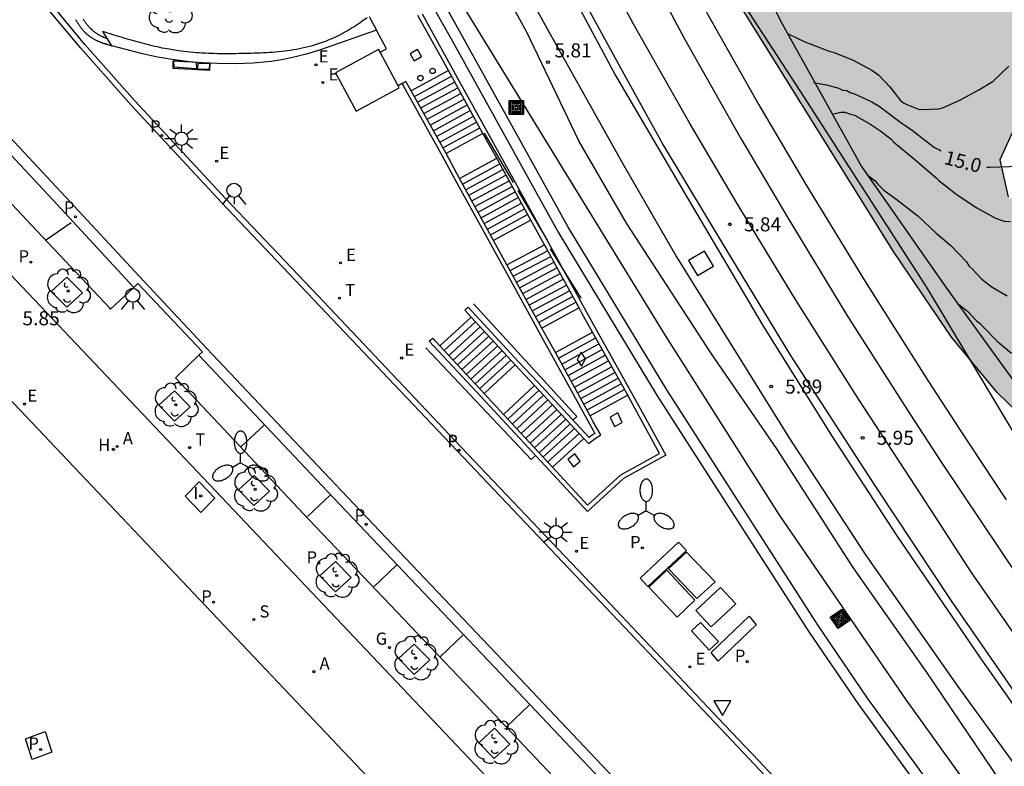
# Model space of a CAD drawing. Units: millimetres. Extents: x 582743 to 583094, y 4795539 to 4795791.
# Drawn here: x 582919 to 582971, y 4795687 to 4795727 of the extents above; entities that cross this region are included whole.
import ezdxf

# ---------------------------------------------------------------- set-up
doc = ezdxf.new("R2010")
doc.units = ezdxf.units.MM
for name, color, linetype in [('020104', 34, 'Continuous'), ('020109', 7, 'CABEZA_TALUD'), ('020110', 7, 'Continuous'), ('020204', 9, 'Continuous'), ('020307', 24, 'Continuous'), ('020308', 9, 'Continuous'), ('060103', 6, 'Continuous'), ('060106', 9, 'BARANDILLA'), ('060108', 9, 'Continuous'), ('060113', 4, 'Continuous'), ('060117', 9, 'Continuous'), ('060121', 9, 'Continuous'), ('060124', 9, 'Continuous'), ('060130', 9, 'Continuous'), ('060141', 9, 'Continuous'), ('070104', 3, 'Continuous'), ('070105', 6, 'Continuous'), ('070117', 9, 'Continuous'), ('090114', 9, 'Continuous'), ('090118', 9, 'Continuous'), ('090218', 9, 'Continuous'), ('100101', 9, 'Continuous'), ('100105', 3, 'Continuous'), ('100106', 63, 'Continuous'), ('100202', 3, 'Continuous'), ('200204', 4, 'Continuous'), ('200205', 4, 'Continuous'), ('200304', 4, 'Continuous'), ('200305', 4, 'Continuous'), ('210102', 4, 'Continuous'), ('210203', 4, 'Continuous'), ('210204', 9, 'Continuous'), ('210205', 4, 'Continuous'), ('210303', 4, 'Continuous'), ('210304', 9, 'Continuous'), ('210305', 4, 'Continuous'), ('220101', 1, 'Continuous'), ('220205', 1, 'Continuous'), ('220207', 9, 'Continuous'), ('220305', 1, 'Continuous'), ('220307', 9, 'Continuous'), ('230204', 9, 'Continuous'), ('230304', 9, 'Continuous'), ('250205', 9, 'Continuous'), ('250206', 9, 'Continuous'), ('260101', 9, 'Continuous'), ('260202', 9, 'Continuous'), ('260203', 9, 'Continuous'), ('260204', 9, 'Continuous'), ('260205', 9, 'Continuous'), ('260303', 9, 'Continuous'), ('270104', 9, 'Continuous'), ('270204', 9, 'Continuous'), ('270304', 9, 'Continuous'), ('990504', 63, 'Continuous')]:
    doc.layers.add(name, color=color, linetype=linetype)
doc.layers.add('020105', color=24, linetype='Continuous', lineweight=30)
doc.layers.add('060118', color=9, linetype='Continuous', lineweight=30)
doc.styles.add('ARIAL', font='ARIAL.TTF', dxfattribs={"height": 1})
doc.styles.add('ARIALI', font='ARIALI.TTF', dxfattribs={"height": 1})
doc.styles.add('ROMANS', font='romans__.ttf', dxfattribs={"height": 1})
doc.styles.add('SARIAL1', font='ARIAL.TTF', dxfattribs={"height": 0.75})
doc.linetypes.add('BARANDILLA', pattern='A,1,[201,DONOSTI.shx,S=0.1,R=0,X=0,Y=0],1', length=2)
doc.linetypes.add('CABEZA_TALUD', pattern='A,0.1,[204,DONOSTI.shx,S=0.15,R=0,X=0,Y=0],0,0.2', length=0.3)

# ---------------------------------------------------------------- blocks, each defined once
blk = doc.blocks.new('COTAPU')
blk.add_circle((0, 0), 0.075)
blk = doc.blocks.new('HUEPIV')
blk.add_circle((0, 0), 0.145)
blk = doc.blocks.new('SEMAFO')
for p, q in [((-0.24, -0.29), (-0.625, -0.75)), ((0.005, -0.375), (0.005, -0.74)), ((0.24, -0.29), (0.625, -0.75))]:
    blk.add_line(p, q)
blk.add_circle((0, 0), 0.375)
blk = doc.blocks.new('SETRA')
at = {"linetype": 'Continuous'}
blk.add_lwpolyline([(0.451, 0.26), (-0.45, 0.26), (-0.001, -0.52)], close=True, dxfattribs=at)
blk = doc.blocks.new('REGELE')
blk.add_circle((0, 0), 0.055)
blk = doc.blocks.new('REGAS')
blk.add_circle((0, 0), 0.055)
blk = doc.blocks.new('ABAS')
blk.add_circle((0, 0), 0.055)
blk = doc.blocks.new('REIND')
blk.add_circle((0, 0), 0.055)
blk = doc.blocks.new('SANEA')
blk.add_circle((0, 0), 0.055)
blk = doc.blocks.new('PLUVI3')
blk.add_circle((0, 0), 0.055)
blk = doc.blocks.new('REGTRA')
blk.add_circle((0, 0), 0.055)
blk = doc.blocks.new('PLUVI2')
blk.add_circle((0, 0), 0.055)
blk = doc.blocks.new('REGALU')
blk.add_circle((0, 0), 0.055)
blk = doc.blocks.new('HIDRAN')
blk.add_circle((0, 0), 0.055)
blk = doc.blocks.new('ARBOL')
blk.add_circle((0, 0), 0.0587)
for centre, radius, start, end in [((-0.28, 0.855), 0.3, 359.2878, 173.6078), ((0.097, 0.97), 0.21, 23.1565, 160.4665), ((0.438, 0.881), 0.24, 301.578, 139.328), ((-0.564, 0.381), 0.532, 92.28, 254.58), ((0.656, 0.288), 0.443, 319.8556, 114.7656), ((-0.091, 0.321), 0.12, 119.14, 310.56), ((0.819, -0.249), 0.383, 235.5275, 62.0275), ((-0.556, -0.339), 0.555, 142.64, 266.54), ((-0.039, -0.384), 0.21, 189.64, 323.88), ((-0.301, -0.676), 0.45, 213.78, 295.32), ((0.299, -0.624), 0.532, 224.67, 0.24)]:
    blk.add_arc(centre, radius, start, end)
blk = doc.blocks.new('FAROLM')
for q in [(0, 0.5), (0.433, -0.25), (-0.433, -0.25)]:
    blk.add_line((0, 0), q)
for points in [[(0, 0.5, 0.159986), (0.117, 0.538, 0.106322), (0.238, 0.675, 0.071006), (0.309, 0.858, 0.057309), (0.337, 1.099, 0.057309), (0.309, 1.339, 0.071006), (0.238, 1.522, 0.106322), (0.117, 1.659, 0.159986), (0, 1.697, 0.159986), (-0.117, 1.659, 0.106322), (-0.238, 1.522, 0.071006), (-0.309, 1.339, 0.057309), (-0.337, 1.099, 0.057309), (-0.309, 0.858, 0.071006), (-0.238, 0.675, 0.106322), (-0.117, 0.538, 0.159986)], [(-0.433, -0.25, 0.159986), (-0.525, -0.168, 0.106322), (-0.704, -0.131, 0.071006), (-0.898, -0.161, 0.057309), (-1.12, -0.258, 0.057309), (-1.315, -0.402, 0.071006), (-1.437, -0.555, 0.106322), (-1.495, -0.728, 0.159986), (-1.47, -0.849, 0.159986), (-1.378, -0.931, 0.106322), (-1.199, -0.967, 0.071006), (-1.005, -0.937, 0.057309), (-0.783, -0.841, 0.057309), (-0.588, -0.697, 0.071006), (-0.466, -0.544, 0.106322), (-0.408, -0.371, 0.159986)], [(0.433, -0.25, 0.159986), (0.408, -0.371, 0.106322), (0.466, -0.544, 0.071006), (0.588, -0.697, 0.057309), (0.783, -0.841, 0.057309), (1.005, -0.937, 0.071006), (1.199, -0.967, 0.106322), (1.378, -0.931, 0.159986), (1.47, -0.849, 0.159986), (1.495, -0.728, 0.106322), (1.437, -0.555, 0.071006), (1.315, -0.402, 0.057309), (1.12, -0.258, 0.057309), (0.898, -0.161, 0.071006), (0.704, -0.131, 0.106322), (0.525, -0.168, 0.159986)]]:
    blk.add_lwpolyline(points, format="xyb", close=True)
blk = doc.blocks.new('FAROLA')
for p, q in [((0, 0.355), (0, 0.755)), ((-0.355, 0), (-0.895, 0)), ((-0.63, 0.51), (-0.255, 0.245)), ((0.605, 0.49), (0.276, 0.223)), ((0.355, 0), (0.855, 0)), ((-0.65, -0.52), (-0.255, -0.24)), ((0, -0.355), (0, -0.755)), ((0.585, -0.52), (0.256, -0.246))]:
    blk.add_line(p, q)
blk.add_circle((0, 0), 0.355)
blk = doc.blocks.new('COLTEN')
for p, q in [((-0.375, -0.375), (-0.375, 0.375)), ((-0.375, 0.375), (0.375, 0.375)), ((-0.305, -0.305), (-0.305, 0.305)), ((-0.305, 0.305), (0.305, 0.305)), ((-0.23, -0.23), (-0.23, 0.23)), ((-0.23, 0.23), (0.23, 0.23)), ((-0.145, -0.145), (-0.145, 0.145)), ((-0.145, 0.145), (0.145, 0.145)), ((-0.065, 0.065), (0.065, 0.065)), ((-0.065, -0.065), (-0.065, 0.065)), ((0.065, 0.065), (0.065, -0.065)), ((0.145, 0.145), (0.145, -0.145)), ((0.23, 0.23), (0.23, -0.23)), ((0.305, 0.305), (0.305, -0.305)), ((0.375, 0.375), (0.375, -0.375)), ((0.375, -0.375), (-0.375, -0.375)), ((0.305, -0.305), (-0.305, -0.305)), ((0.23, -0.23), (-0.23, -0.23)), ((0.145, -0.145), (-0.145, -0.145)), ((0.065, -0.065), (-0.065, -0.065))]:
    blk.add_line(p, q)

msp = doc.modelspace()

# ---------------------------------------------------------------- hatches: boundary and pattern name
at = {"layer": '990504'}
msp.add_hatch(color=256, dxfattribs=at).paths.add_polyline_path([(583027.776, 4795647.937), (583024.679, 4795647.806), (583021.553, 4795649.045), (583018.237, 4795650.993), (583013.796, 4795654.36), (583005.443, 4795663.754), (583002.344, 4795668.482), (582999.045, 4795672.468), (582993.146, 4795679.805), (582986.667, 4795688.323), (582983.571, 4795693.248), (582980.078, 4795697.587), (582977.399, 4795700.744), (582974.249, 4795703.983), (582970.904, 4795707.224), (582968.458, 4795710.184), (582965.359, 4795714.755), (582956.922, 4795728.345), (582953.898, 4795732.524), (582950.187, 4795739.061), (582951.021, 4795740.386), (582953.025, 4795741.036), (582955.025, 4795741.138), (582956.872, 4795741.711), (582957.774, 4795741.822), (582959.029, 4795741.851), (582960.713, 4795741.641), (582961.921, 4795740.77), (582962.263, 4795739.473), (582961.98, 4795738.378), (582960.991, 4795737.171), (582960.778, 4795735.095), (582961.467, 4795732.934), (582962.312, 4795730.85), (582964.605, 4795728.363), (582966.448, 4795728.465), (582968.571, 4795729.271), (582970.338, 4795729.571), (582972.565, 4795728.651), (582973.105, 4795727.628), (582973.324, 4795725.549), (582973.032, 4795723.473), (582971.8, 4795721.289), (582971.042, 4795719.649), (582971.497, 4795717.685), (582973.37, 4795716.612), (582976.032, 4795716.199), (582977.639, 4795716.265), (582979.431, 4795714.879), (582981.556, 4795710.903), (582984.34, 4795706.059), (582987.284, 4795701.685), (582990.651, 4795696.406), (582997.046, 4795687.183), (583001.771, 4795680.011), (583008.046, 4795670.671), (583013.362, 4795663.965), (583015.652, 4795661.007), (583018.723, 4795657.847), (583022.612, 4795653.936), (583026.854, 4795650.218), (583028.485, 4795648.284)])

# ---------------------------------------------------------------- linework, layer by layer
at = {"layer": '020104', "flags": 128}
for points, elevation in [([(582959.708, 4795726.407), (582960.29, 4795726.11), (582960.726, 4795725.923), (582960.926, 4795725.859), (582961.937, 4795725.46), (582962.144, 4795725.404), (582963.178, 4795724.989), (582964.218, 4795724.443), (582964.577, 4795724.179), (582965.172, 4795723.559), (582965.719, 4795722.848), (582965.895, 4795722.708), (582966.079, 4795722.607), (582966.699, 4795722.356), (582966.906, 4795722.339), (582967.79, 4795722.378), (582968.029, 4795722.445), (582968.939, 4795722.861), (582969.927, 4795723.391), (582970.691, 4795723.853), (582971.52, 4795724.66)], 15.5), ([(582962.088, 4795722.095), (582962.558, 4795722.208), (582962.769, 4795722.206), (582963.073, 4795722.087), (582963.284, 4795722.038), (582964.1, 4795721.586), (582964.683, 4795721.183), (582965.243, 4795720.757), (582965.382, 4795720.591), (582966.5, 4795719.668), (582967.641, 4795718.698), (582967.804, 4795718.533), (582968.339, 4795718.13), (582968.712, 4795717.822), (582969.808, 4795717.087), (582970.811, 4795716.539), (582971.279, 4795716.372), (582971.607, 4795716.369)], 14.5), ([(582964.008, 4795718.821), (582964.381, 4795718.536), (582964.52, 4795718.371), (582964.846, 4795718.04), (582965.499, 4795717.566), (582966.663, 4795716.666), (582967.64, 4795715.744), (582968.432, 4795715.081), (582969.246, 4795714.231), (582969.408, 4795713.972), (582969.571, 4795713.83), (582969.757, 4795713.617), (582970.082, 4795713.286), (582970.641, 4795712.86), (582971.435, 4795712.385)], 14), ([(582968.783, 4795711.984), (582969.319, 4795711.581), (582969.807, 4795711.061), (582969.993, 4795710.919), (582970.133, 4795710.754), (582970.924, 4795709.95), (582971.669, 4795709.335)], 13.5)]:
    msp.add_lwpolyline(points, dxfattribs=dict(at, elevation=elevation))
at = {"layer": '020105', "elevation": 15, "flags": 128}
for points in [[(582961.094, 4795723.791), (582961.796, 4795723.668), (582962.451, 4795723.475), (582962.638, 4795723.38), (582962.872, 4795723.354), (582963.059, 4795723.259), (582963.293, 4795723.187), (582964.204, 4795722.758), (582964.6, 4795722.52), (582965.765, 4795721.643), (582966.442, 4795721.193), (582966.628, 4795721.027), (582967.56, 4795720.316), (582967.817, 4795720.197), (582967.893, 4795720.142)], [(582970.347, 4795719.27), (582970.505, 4795719.261), (582971.584, 4795719.3), (582971.842, 4795719.345), (582972.077, 4795719.413), (582972.781, 4795719.571), (582974.05, 4795719.937), (582974.285, 4795720.028), (582974.874, 4795720.375), (582975.676, 4795720.979), (582976.597, 4795721.838), (582976.882, 4795722.211)]]:
    msp.add_lwpolyline(points, dxfattribs=at)
at = {"layer": '020109'}
msp.add_polyline3d([(582953.263, 4795740.723, 16.281), (582953.945, 4795738.173, 16.3), (582959.336, 4795727.075, 15.841), (582963.663, 4795719.306, 15.305), (582968.193, 4795712.796, 14.287), (582972.438, 4795706.944, 13.565), (582978.249, 4795699.769, 12.75), (582981.518, 4795696.179, 12.069), (582984.401, 4795692.956, 11.914), (582987.454, 4795689.658, 11.581), (582990.765, 4795685.34, 11.099), (583000.174, 4795673.24, 8.187), (583005.015, 4795666.242, 6.732), (583006.154, 4795663.13, 5.586)], dxfattribs=at)
at = {"layer": '020110'}
for points in [[(582967.127, 4795712.878, 5.777), (582960.422, 4795723.284, 5.733), (582955.176, 4795731.375, 5.704), (582952.496, 4795735.858, 5.947), (582950.935, 4795739.624, 5.901)], [(583006.154, 4795663.13, 5.586), (583001.18, 4795668.819, 5.617), (582994.19, 4795676.924, 5.632), (582989.432, 4795682.344, 5.515), (582982.375, 4795691.226, 5.634), (582974.549, 4795701.059, 5.622), (582973.324, 4795702.524, 5.801), (582967.127, 4795712.878, 5.777)]]:
    msp.add_polyline3d(points, dxfattribs=at)
at = {"layer": '060103'}
msp.add_polyline3d([(583018.475, 4795629.7, 7.134), (583013.323, 4795634.828, 7.11), (583008.016, 4795640.212, 7.098), (583003.776, 4795644.576, 7.054), (583000.768, 4795647.732, 7.066), (582995.416, 4795653.848, 7.078), (582989.709, 4795660.208, 7.058), (582984.025, 4795667.032, 7.062), (582979.821, 4795672.356, 7.038), (582974.589, 4795679.1, 7.034), (582972.014, 4795682.524, 6.618), (582966.054, 4795690.792, 6.602), (582959.262, 4795700.711, 6.602), (582953.195, 4795710.283, 6.606), (582940.638, 4795730.756, 7.128)], dxfattribs=at)
at = {"layer": '060106'}
for points in [[(582942.942, 4795711.972, 6.009), (582948.452, 4795705.95, 6.083)], [(582946.028, 4795703.649, 6), (582940.405, 4795709.609, 5.953)], [(582948.452, 4795705.95, 6.083), (582948.25, 4795705.758, 6.076)], [(582946.254, 4795703.863, 6.008), (582946.028, 4795703.649, 6)]]:
    msp.add_polyline3d(points, dxfattribs=at)
at = {"layer": '060108'}
for points in [[(582944.153, 4795736.424, 6.049), (582944.792, 4795735.207, 6.054), (582947.567, 4795729.699, 6.086), (582950.527, 4795724.167, 6.11), (582954.343, 4795717.651, 6.09), (582958.383, 4795710.803, 6.086), (582962.062, 4795704.927, 6.094), (582965.542, 4795699.579, 6.102), (582969.99, 4795693.067, 6.118), (582974.274, 4795686.983, 6.106), (582978.153, 4795681.664, 6.158), (582982.465, 4795676.028, 6.17), (582986.621, 4795670.784, 6.186), (582990.969, 4795665.4, 6.198), (582995.348, 4795660.22, 6.206), (583000.476, 4795654.424, 6.214), (583005.236, 4795649.252, 6.234), (583008.836, 4795645.216, 6.222), (583011.892, 4795641.796, 6.186), (583014.475, 4795638.98, 6.03), (583019.919, 4795633.216, 5.998), (583025.347, 4795627.98, 6.006), (583030.979, 4795622.004, 5.926)], [(582962.657, 4795682.778, 6.215), (582958.17, 4795687.561, 6.15), (582956.36, 4795689.469, 6.139), (582949.904, 4795696.294, 6.031), (582942.271, 4795704.332, 5.905), (582934.623, 4795712.404, 5.807), (582929.71, 4795717.583, 5.725), (582924.882, 4795722.785, 5.644), (582922.198, 4795725.814, 5.615), (582920.263, 4795728.142, 5.575)], [(582923.527, 4795711.732, 5.77), (582919.649, 4795715.839, 5.71), (582916.673, 4795718.995, 5.644), (582915.247, 4795720.574, 5.641), (582913.864, 4795722.19, 5.639), (582912.734, 4795723.577, 5.616), (582911.635, 4795724.99, 5.594), (582910.568, 4795726.427, 5.571), (582910.111, 4795727.104, 5.56)], [(582924.803, 4795712.845, 5.77), (582923.569, 4795711.688, 5.771), (582923.527, 4795711.732, 5.77)], [(582928.274, 4795709.221, 5.808), (582928.466, 4795709.408, 5.808), (582925.022, 4795713.05, 5.77), (582924.803, 4795712.845, 5.77)], [(582974.174, 4795658.259, 6.442), (582970.993, 4795661.624, 6.408), (582962.063, 4795671.031, 6.343), (582954.377, 4795679.148, 6.206), (582942.841, 4795691.328, 6.033), (582934.155, 4795700.453, 5.924), (582927.024, 4795708.008, 5.812), (582928.274, 4795709.221, 5.808)]]:
    msp.add_polyline3d(points, dxfattribs=at)
at = {"layer": '060113'}
for points in [[(582924.803, 4795712.845, 5.588), (582920.708, 4795717.265, 5.533), (582916.748, 4795721.507, 5.472), (582915.3, 4795723.21, 5.472), (582914.155, 4795724.619, 5.451), (582913.038, 4795726.051, 5.431), (582911.95, 4795727.506, 5.41), (582911.049, 4795728.782, 5.395), (582908.932, 4795732.218, 5.349)], [(582955.71, 4795681.073, 6.026), (582944.817, 4795692.596, 5.87), (582935.87, 4795702.002, 5.741), (582928.71, 4795709.584, 5.673), (582925.103, 4795713.419, 5.635), (582921.155, 4795717.679, 5.533), (582917.194, 4795721.923, 5.472), (582915.769, 4795723.6, 5.472), (582914.632, 4795724.999, 5.451), (582913.523, 4795726.422, 5.431), (582912.439, 4795727.871, 5.41)], [(582962.439, 4795682.571, 6.215), (582957.951, 4795687.356, 6.15), (582956.143, 4795689.262, 6.139), (582949.686, 4795696.088, 6.031), (582942.053, 4795704.125, 5.905), (582934.406, 4795712.197, 5.807), (582929.492, 4795717.376, 5.725), (582924.662, 4795722.58, 5.644), (582921.973, 4795725.615, 5.615), (582920.029, 4795727.955, 5.575)], [(582970.761, 4795664.329, 6.247), (582963.355, 4795672.182, 6.163), (582955.299, 4795680.684, 6.026), (582944.406, 4795692.207, 5.87), (582935.46, 4795701.612, 5.741), (582928.274, 4795709.221, 5.672)]]:
    msp.add_polyline3d(points, dxfattribs=at)
at = {"layer": '060117'}
for points in [[(582941.6, 4795724.42, 16.738), (582939.617, 4795723.348, 16.748)], [(582943.443, 4795721.064, 15.089), (582941.477, 4795719.986, 15.089)], [(582942.191, 4795718.663, 14.943), (582944.181, 4795719.744, 14.955)], [(582945.999, 4795716.437, 13.273), (582944.013, 4795715.354, 13.27)], [(582944.731, 4795714.05, 13.111), (582946.729, 4795715.109, 13.12)], [(582948.581, 4795711.751, 11.447), (582946.592, 4795710.672, 11.446)], [(582941.146, 4795709.724, 6.146), (582942.822, 4795711.253, 6.141)], [(582947.317, 4795709.366, 11.297), (582949.297, 4795710.448, 11.298)], [(582943.506, 4795707.181, 7.672), (582945.172, 4795708.708, 7.66)], [(582946.203, 4795707.609, 7.823), (582944.543, 4795706.063, 7.835)], [(582951.181, 4795707.081, 9.634), (582949.167, 4795705.985, 9.634)], [(582947.153, 4795703.249, 9.495), (582948.83, 4795704.78, 9.488)]]:
    msp.add_polyline3d(points, dxfattribs=at)
at = {"layer": '060118'}
for points in [[(582949.356, 4795738.879, 6.055), (582949.647, 4795738.305, 6.055), (582952.111, 4795733.661, 6.055), (582955.173, 4795727.909, 6.067), (582958.185, 4795722.587, 6.077), (582960.695, 4795718.343, 6.079), (582963.847, 4795713.153, 6.081), (582967.198, 4795707.869, 6.083), (582968.892, 4795705.273, 6.07), (582971.38, 4795701.493, 6.068)], [(582947.849, 4795738.168, 16.947), (582948.685, 4795736.519, 6.175), (582951.149, 4795731.875, 6.175), (582954.211, 4795726.123, 6.187), (582957.223, 4795720.801, 6.197), (582959.733, 4795716.557, 6.199), (582962.884, 4795711.367, 6.201), (582966.236, 4795706.083, 6.203), (582967.93, 4795703.487, 6.19), (582972.124, 4795697.225, 6.164), (582976.74, 4795690.685, 6.176), (582980.673, 4795685.333, 6.198), (582984.393, 4795680.459, 6.222), (582989.623, 4795673.758, 6.276), (582993.763, 4795668.65, 6.258), (582997.033, 4795664.77, 6.272), (583000.654, 4795660.584, 6.3), (583004.07, 4795656.732, 6.304), (583007.404, 4795653.01, 6.32), (583011.652, 4795648.506, 6.344), (583015.52, 4795644.552, 6.372), (583019.541, 4795640.49, 6.394), (583024.409, 4795635.8, 6.398), (583029.691, 4795630.856, 6.398)], [(583029.075, 4795628.862, 6.252), (583024.007, 4795633.562, 6.17), (583019.667, 4795637.708, 6.13), (583015.492, 4795641.786, 6.13), (583010.972, 4795646.496, 6.114), (583006.596, 4795651.098, 6.118), (583002.06, 4795656.062, 6.112), (582997.9, 4795660.778, 6.086), (582993.617, 4795665.796, 6.052), (582989.205, 4795671.11, 6.038), (582985.659, 4795675.534, 6.032), (582982.551, 4795679.55, 6.054), (582979.159, 4795684.059, 6.032), (582975.598, 4795689.015, 6), (582972.548, 4795693.289, 5.918), (582969.538, 4795697.625, 5.914), (582966.872, 4795701.713, 5.922), (582963.484, 4795706.905, 5.948), (582960.133, 4795712.189, 5.946), (582956.981, 4795717.379, 5.944), (582954.471, 4795721.623, 5.942), (582951.459, 4795726.945, 5.932), (582948.397, 4795732.697, 5.92), (582945.966, 4795737.28, 5.92)], [(582944.392, 4795736.537, 6.066), (582946.249, 4795732.887, 6.048), (582950.797, 4795724.571, 6.054), (582953.107, 4795720.385, 6.078), (582956.473, 4795714.791, 6.066), (582959.841, 4795709.251, 6.108), (582964.396, 4795702.225, 6.116), (582968.478, 4795696.045, 6.08), (582972.932, 4795689.629, 6.098), (582977.753, 4795683.046, 6.104), (582981.227, 4795678.402, 6.122), (582984.537, 4795674.138, 6.144), (582988.715, 4795668.948, 6.15), (582992.281, 4795664.634, 6.168), (582995.514, 4795660.836, 6.186), (582998.89, 4795656.954, 6.2), (583002.774, 4795652.618, 6.208), (583007.036, 4795648.066, 6.228), (583011.194, 4795643.678, 6.256), (583015.229, 4795639.634, 6.264), (583019.685, 4795635.228, 6.266), (583024.315, 4795630.826, 6.294)], [(582942.09, 4795735.45, 5.732), (582942.606, 4795734.447, 5.734), (582946.859, 4795726.685, 5.754), (582950.971, 4795719.351, 5.788), (582953.785, 4795714.469, 5.806), (582959.816, 4795704.771, 5.818), (582963.902, 4795698.503, 5.812), (582968.804, 4795691.537, 5.8), (582973.654, 4795684.836, 5.786), (582978.719, 4795678.066, 5.798), (582983.065, 4795672.452, 5.8), (582985.093, 4795669.808, 5.858), (582987.205, 4795667.176, 5.874), (582991.125, 4795662.592, 5.89), (582995.86, 4795657.24, 5.874), (583001.428, 4795651.096, 5.89), (583006.196, 4795645.904, 5.914), (583008.028, 4795643.928, 5.938)]]:
    msp.add_polyline3d(points, dxfattribs=at)
at = {"layer": '060121'}
msp.add_polyline3d([(582928.858, 4795724.813, 5.763), (582928.855, 4795724.418, 5.756), (582926.912, 4795724.536, 5.725), (582926.915, 4795724.947, 5.756), (582927.766, 4795724.896, 5.759)], dxfattribs=at)
msp.add_polyline3d([(582920.072, 4795689.118, 5.578), (582920.424, 4795688.017, 5.557), (582919.377, 4795687.63, 5.581), (582919.025, 4795688.731, 5.557)], close=True, dxfattribs=at)
at = {"layer": '060124'}
for points in [[(582923.399, 4795726.111, 7.232), (582923.144, 4795726.502, 7.291)], [(582923.634, 4795725.75, 7.215), (582923.399, 4795726.111, 7.232)], [(582954.431, 4795714.279, 5.866), (582954.909, 4795713.473, 5.885), (582955.751, 4795713.971, 5.862), (582955.273, 4795714.777, 5.843), (582954.431, 4795714.279, 5.866)]]:
    msp.add_polyline3d(points, dxfattribs=at)
at = {"layer": '060130'}
msp.add_polyline3d([(582911.227, 4795721.282, 5.679), (582911.68, 4795720.722, 5.679), (582912.32, 4795719.952, 5.689), (582912.969, 4795719.19, 5.699), (582913.627, 4795718.436, 5.71), (582914.295, 4795717.69, 5.72), (582914.971, 4795716.952, 5.731), (582992.304, 4795635.335, 6.219)], dxfattribs=at)
at = {"layer": '060141'}
for points in [[(582939.79, 4795723.041, 16.593), (582941.765, 4795724.116, 16.593)], [(582939.958, 4795722.736, 16.443), (582941.933, 4795723.811, 16.443)], [(582940.126, 4795722.431, 16.293), (582942.101, 4795723.505, 16.293)], [(582940.295, 4795722.125, 16.143), (582942.27, 4795723.2, 16.143)], [(582940.463, 4795721.82, 15.993), (582942.438, 4795722.895, 15.993)], [(582940.632, 4795721.514, 15.843), (582942.606, 4795722.59, 15.843)], [(582940.801, 4795721.209, 15.692), (582942.773, 4795722.285, 15.692)], [(582940.97, 4795720.903, 15.541), (582942.941, 4795721.979, 15.541)], [(582941.139, 4795720.598, 15.39), (582943.108, 4795721.674, 15.39)], [(582941.308, 4795720.292, 15.239), (582943.276, 4795721.369, 15.239)], [(582942.358, 4795718.362, 14.791), (582944.345, 4795719.443, 14.791)], [(582942.524, 4795718.062, 14.639), (582944.51, 4795719.143, 14.639)], [(582942.689, 4795717.761, 14.487), (582944.675, 4795718.842, 14.487)], [(582942.855, 4795717.46, 14.335), (582944.84, 4795718.541, 14.335)], [(582943.019, 4795717.159, 14.184), (582945.006, 4795718.24, 14.184)], [(582943.185, 4795716.858, 14.032), (582945.171, 4795717.939, 14.032)], [(582943.351, 4795716.558, 13.88), (582945.336, 4795717.639, 13.88)], [(582943.516, 4795716.257, 13.728), (582945.501, 4795717.338, 13.728)], [(582943.682, 4795715.956, 13.576), (582945.666, 4795717.037, 13.576)], [(582943.847, 4795715.655, 13.424), (582945.831, 4795716.736, 13.424)], [(582944.899, 4795713.742, 12.959), (582946.897, 4795714.804, 12.959)], [(582945.066, 4795713.435, 12.808), (582947.064, 4795714.498, 12.808)], [(582945.234, 4795713.127, 12.657), (582947.232, 4795714.192, 12.657)], [(582945.402, 4795712.819, 12.506), (582947.399, 4795713.886, 12.506)], [(582945.57, 4795712.511, 12.354), (582947.567, 4795713.581, 12.354)], [(582945.737, 4795712.203, 12.203), (582947.734, 4795713.275, 12.203)], [(582945.905, 4795711.895, 12.052), (582947.902, 4795712.969, 12.052)], [(582946.073, 4795711.587, 11.9), (582948.069, 4795712.664, 11.9)], [(582946.241, 4795711.279, 11.749), (582948.237, 4795712.358, 11.749)], [(582946.408, 4795710.971, 11.598), (582948.404, 4795712.052, 11.598)], [(582943.057, 4795710.998, 6.297), (582941.382, 4795709.47, 6.297)], [(582943.292, 4795710.744, 6.449), (582941.618, 4795709.215, 6.449)], [(582943.528, 4795710.489, 6.6), (582941.854, 4795708.961, 6.6)], [(582943.763, 4795710.235, 6.753), (582942.089, 4795708.706, 6.753)], [(582947.486, 4795709.059, 11.146), (582949.467, 4795710.142, 11.146)], [(582943.999, 4795709.98, 6.905), (582942.324, 4795708.452, 6.905)], [(582944.234, 4795709.726, 7.057), (582942.56, 4795708.198, 7.057)], [(582947.655, 4795708.752, 10.994), (582949.637, 4795709.835, 10.994)], [(582944.47, 4795709.472, 7.209), (582942.795, 4795707.943, 7.209)], [(582944.705, 4795709.217, 7.361), (582943.031, 4795707.689, 7.361)], [(582947.824, 4795708.445, 10.843), (582949.808, 4795709.528, 10.843)], [(582947.992, 4795708.138, 10.692), (582949.978, 4795709.222, 10.692)], [(582944.941, 4795708.963, 7.514), (582943.266, 4795707.434, 7.514)], [(582948.161, 4795707.831, 10.541), (582950.148, 4795708.915, 10.541)], [(582948.33, 4795707.524, 10.39), (582950.318, 4795708.609, 10.39)], [(582948.499, 4795707.217, 10.238), (582950.489, 4795708.302, 10.238)], [(582948.668, 4795706.91, 10.087), (582950.659, 4795707.995, 10.087)], [(582948.837, 4795706.603, 9.936), (582950.829, 4795707.689, 9.936)], [(582946.442, 4795707.351, 7.985), (582944.78, 4795705.807, 7.985)], [(582946.68, 4795707.094, 8.135), (582945.017, 4795705.551, 8.135)], [(582949.006, 4795706.296, 9.785), (582950.999, 4795707.382, 9.785)], [(582946.919, 4795706.837, 8.286), (582945.254, 4795705.295, 8.286)], [(582947.158, 4795706.58, 8.436), (582945.492, 4795705.04, 8.436)], [(582947.397, 4795706.323, 8.586), (582945.729, 4795704.784, 8.586)], [(582947.636, 4795706.065, 8.736), (582945.966, 4795704.528, 8.736)], [(582947.875, 4795705.808, 8.887), (582946.204, 4795704.272, 8.887)], [(582948.113, 4795705.551, 9.037), (582946.441, 4795704.016, 9.037)], [(582946.652, 4795703.772, 7.195), (582948.329, 4795705.303, 7.188)], [(582946.902, 4795703.51, 8.345), (582948.579, 4795705.041, 8.338)]]:
    msp.add_polyline3d(points, dxfattribs=at)
at = {"layer": '070104'}
msp.add_polyline3d([(583019.547, 4795632.12, 5.986), (583014.331, 4795637.168, 5.994), (583007.54, 4795643.408, 5.994), (583003.308, 4795647.312, 5.954), (582998.444, 4795652.872, 5.85), (582994.02, 4795657.68, 5.834), (582988.549, 4795663.352, 5.818), (582984.221, 4795668.848, 5.826), (582980.989, 4795673.168, 5.762), (582977.221, 4795678, 5.738), (582974.486, 4795681.944, 5.738), (582971.134, 4795686.384, 5.754), (582967.166, 4795692.263, 5.834), (582963.214, 4795697.879, 5.874), (582959.134, 4795704.223, 5.882), (582955.655, 4795709.295, 5.922), (582951.119, 4795716.271, 5.874), (582948.575, 4795720.679, 5.786), (582945.799, 4795726.479, 5.786), (582943.695, 4795730.303, 5.77), (582941.032, 4795734.655, 5.77), (582940.906, 4795734.892, 5.771)], dxfattribs=at)
at = {"layer": '070105'}
for points in [[(582992.223, 4795654.348, 6.424), (582987.971, 4795659.204, 6.46), (582978.546, 4795670.91, 6.466), (582973.025, 4795678.476, 6.393), (582963.982, 4795690.908, 6.276), (582961.353, 4795694.78, 6.249), (582953.267, 4795707.368, 6.165), (582947.981, 4795716.09, 6.107), (582942.269, 4795726.405, 6.05), (582941.391, 4795727.977, 6.043)], [(582940.2, 4795727.449, 17.447), (582941.812, 4795724.536, 16.738), (582943.654, 4795721.182, 15.089), (582944.393, 4795719.861, 14.955), (582946.941, 4795715.226, 13.12), (582948.965, 4795711.557, 11.302), (582949.509, 4795710.565, 11.298), (582951.562, 4795706.895, 9.484), (582953.204, 4795703.883, 9.492), (582950.952, 4795702.63, 9.489), (582949.021, 4795700.875, 9.501), (582946.976, 4795703.084, 9.495), (582943.329, 4795707.016, 7.672), (582940.582, 4795709.977, 5.948), (582940.763, 4795710.137, 5.951), (582941.146, 4795709.724, 6.191)], [(582940.867, 4795727.685, 6.043), (582941.744, 4795726.113, 6.05), (582947.462, 4795715.789, 6.107), (582952.758, 4795707.05, 6.165), (582960.852, 4795694.45, 6.249), (582963.491, 4795690.563, 6.276), (582972.541, 4795678.123, 6.393), (582978.07, 4795670.545, 6.466), (582987.512, 4795658.818, 6.46), (582991.77, 4795653.955, 6.424)], [(582921.69, 4795727.145, 5.55), (582921.712, 4795727.109, 5.549), (582921.735, 4795727.073, 5.549), (582921.758, 4795727.038, 5.548), (582921.781, 4795727.002, 5.548), (582921.804, 4795726.967, 5.548), (582921.827, 4795726.931, 5.547), (582921.851, 4795726.896, 5.547), (582921.875, 4795726.862, 5.547), (582921.899, 4795726.827, 5.547), (582921.923, 4795726.793, 5.547), (582921.948, 4795726.759, 5.547), (582921.973, 4795726.725, 5.548), (582921.999, 4795726.692, 5.548), (582922.025, 4795726.66, 5.549), (582922.052, 4795726.627, 5.549), (582922.079, 4795726.595, 5.55), (582922.107, 4795726.564, 5.551), (582922.135, 4795726.533, 5.552), (582922.164, 4795726.503, 5.554), (582922.217, 4795726.449, 5.557), (582922.272, 4795726.397, 5.56), (582922.298, 4795726.374, 5.562), (582922.323, 4795726.352, 5.563), (582922.349, 4795726.33, 5.565), (582922.376, 4795726.308, 5.567), (582922.403, 4795726.287, 5.569), (582922.43, 4795726.266, 5.571), (582922.458, 4795726.245, 5.573), (582922.486, 4795726.225, 5.575), (582922.514, 4795726.206, 5.577), (582922.542, 4795726.187, 5.579), (582922.571, 4795726.168, 5.582), (582922.6, 4795726.15, 5.584), (582922.63, 4795726.132, 5.586), (582922.659, 4795726.114, 5.588), (582922.689, 4795726.098, 5.59), (582922.72, 4795726.081, 5.592), (582922.75, 4795726.065, 5.594), (582922.781, 4795726.049, 5.596), (582922.811, 4795726.034, 5.597), (582922.842, 4795726.02, 5.599), (582922.896, 4795725.995, 5.602), (582922.951, 4795725.972, 5.604), (582922.974, 4795725.963, 5.605), (582922.997, 4795725.954, 5.606), (582923.02, 4795725.945, 5.607), (582923.043, 4795725.936, 5.607), (582923.066, 4795725.927, 5.608), (582923.09, 4795725.919, 5.609), (582923.113, 4795725.911, 5.609), (582923.137, 4795725.903, 5.61), (582923.16, 4795725.895, 5.61), (582923.184, 4795725.887, 5.611), (582923.207, 4795725.879, 5.611), (582923.231, 4795725.872, 5.612), (582923.255, 4795725.864, 5.612), (582923.278, 4795725.857, 5.612), (582923.302, 4795725.85, 5.613), (582923.326, 4795725.842, 5.613), (582923.35, 4795725.835, 5.613), (582923.374, 4795725.828, 5.614), (582923.634, 4795725.75, 5.614)], [(582923.399, 4795726.111, 5.61), (582923.254, 4795726.168, 5.604), (582923.199, 4795726.191, 5.602), (582923.145, 4795726.216, 5.599), (582923.114, 4795726.23, 5.597), (582923.084, 4795726.245, 5.596), (582923.053, 4795726.261, 5.594), (582923.023, 4795726.277, 5.592), (582922.992, 4795726.294, 5.59), (582922.962, 4795726.31, 5.588), (582922.933, 4795726.328, 5.586), (582922.903, 4795726.346, 5.584), (582922.874, 4795726.364, 5.582), (582922.845, 4795726.383, 5.579), (582922.817, 4795726.402, 5.577), (582922.789, 4795726.421, 5.575), (582922.761, 4795726.441, 5.573), (582922.733, 4795726.462, 5.571), (582922.706, 4795726.483, 5.569), (582922.679, 4795726.504, 5.567), (582922.652, 4795726.526, 5.565), (582922.626, 4795726.548, 5.563), (582922.601, 4795726.57, 5.562), (582922.575, 4795726.593, 5.56), (582922.52, 4795726.645, 5.557), (582922.467, 4795726.699, 5.554), (582922.438, 4795726.729, 5.552), (582922.41, 4795726.76, 5.551), (582922.382, 4795726.791, 5.55), (582922.355, 4795726.823, 5.549), (582922.328, 4795726.856, 5.549), (582922.302, 4795726.888, 5.548), (582922.276, 4795726.921, 5.548), (582922.251, 4795726.955, 5.547), (582922.226, 4795726.989, 5.547), (582922.202, 4795727.023, 5.547), (582922.178, 4795727.058, 5.547), (582922.154, 4795727.092, 5.547), (582922.13, 4795727.127, 5.547), (582922.107, 4795727.163, 5.548)], [(582937.257, 4795727.232, 7.214), (582936.986, 4795727.038, 7.214), (582936.884, 4795726.967, 7.213), (582936.782, 4795726.898, 7.213), (582936.679, 4795726.83, 7.212), (582936.575, 4795726.763, 7.211), (582936.471, 4795726.698, 7.21), (582936.365, 4795726.634, 7.209), (582936.259, 4795726.571, 7.208), (582936.151, 4795726.51, 7.207), (582936.043, 4795726.45, 7.206), (582935.934, 4795726.391, 7.205), (582935.825, 4795726.334, 7.203), (582935.715, 4795726.279, 7.202), (582935.604, 4795726.226, 7.201), (582935.492, 4795726.174, 7.2), (582935.38, 4795726.123, 7.199), (582935.267, 4795726.075, 7.198), (582935.153, 4795726.028, 7.197), (582935.039, 4795725.983, 7.196), (582934.924, 4795725.94, 7.195), (582934.808, 4795725.899, 7.194), (582934.54, 4795725.809, 7.193), (582934.269, 4795725.729, 7.192), (582934.115, 4795725.687, 7.192), (582933.959, 4795725.649, 7.192), (582933.803, 4795725.613, 7.192), (582933.646, 4795725.58, 7.193), (582933.488, 4795725.55, 7.193), (582933.33, 4795725.523, 7.194), (582933.171, 4795725.498, 7.195), (582933.011, 4795725.476, 7.196), (582932.852, 4795725.455, 7.197), (582932.691, 4795725.437, 7.198), (582932.53, 4795725.421, 7.199), (582932.369, 4795725.407, 7.2), (582932.207, 4795725.394, 7.201), (582932.046, 4795725.383, 7.202), (582931.883, 4795725.373, 7.203), (582931.721, 4795725.365, 7.204), (582931.559, 4795725.358, 7.205), (582931.396, 4795725.352, 7.206), (582931.234, 4795725.346, 7.207), (582931.071, 4795725.342, 7.208), (582930.745, 4795725.334, 7.209), (582930.418, 4795725.327, 7.21), (582930.255, 4795725.325, 7.21), (582930.091, 4795725.323, 7.21), (582929.928, 4795725.322, 7.21), (582929.764, 4795725.321, 7.21), (582929.601, 4795725.321, 7.21), (582929.438, 4795725.323, 7.209), (582929.275, 4795725.325, 7.209), (582929.112, 4795725.328, 7.209), (582928.95, 4795725.333, 7.209), (582928.787, 4795725.339, 7.209), (582928.625, 4795725.346, 7.208), (582928.463, 4795725.354, 7.208), (582928.301, 4795725.364, 7.208), (582928.14, 4795725.375, 7.209), (582927.978, 4795725.388, 7.209), (582927.817, 4795725.403, 7.21), (582927.657, 4795725.419, 7.21), (582927.496, 4795725.437, 7.211), (582927.336, 4795725.458, 7.212), (582927.176, 4795725.48, 7.214), (582926.882, 4795725.524, 7.216), (582926.589, 4795725.576, 7.22), (582926.455, 4795725.601, 7.222), (582926.321, 4795725.627, 7.224), (582926.188, 4795725.655, 7.227), (582926.054, 4795725.684, 7.229), (582925.921, 4795725.714, 7.232), (582925.788, 4795725.745, 7.235), (582925.656, 4795725.778, 7.238), (582925.523, 4795725.811, 7.241), (582925.391, 4795725.845, 7.244), (582925.258, 4795725.88, 7.247), (582925.126, 4795725.915, 7.25), (582924.994, 4795725.952, 7.254), (582924.862, 4795725.989, 7.257), (582924.73, 4795726.026, 7.261), (582924.598, 4795726.064, 7.264), (582924.466, 4795726.103, 7.268), (582924.334, 4795726.141, 7.272), (582924.203, 4795726.181, 7.276), (582924.071, 4795726.22, 7.279), (582923.939, 4795726.259, 7.283), (582923.808, 4795726.299, 7.287), (582923.144, 4795726.502, 7.291)], [(582937.366, 4795727.315, 16.735), (582937.759, 4795726.585, 16.706)], [(582940.461, 4795726.477, 17.239), (582939.969, 4795727.367, 6.083)], [(582937.759, 4795726.585, 6.019), (582934.726, 4795725.512, 5.931), (582934.089, 4795725.319, 5.912), (582933.444, 4795725.154, 5.894), (582932.793, 4795725.018, 5.876), (582932.136, 4795724.911, 5.858), (582931.178, 4795724.826, 5.831), (582930.217, 4795724.787, 5.804), (582929.255, 4795724.793, 5.777), (582928.858, 4795724.813, 5.768)], [(582937.955, 4795725.397, 16.668), (582938.298, 4795725.583, 16.666), (582937.759, 4795726.585, 16.706)], [(582941.6, 4795724.42, 16.738), (582940.461, 4795726.477, 17.239)], [(582927.766, 4795724.896, 5.745), (582927.652, 4795724.906, 5.743), (582926.855, 4795725.01, 5.726), (582926.063, 4795725.146, 5.709), (582925.277, 4795725.312, 5.692), (582923.634, 4795725.75, 5.614)], [(582928.858, 4795724.813, 5.768), (582928.452, 4795724.834, 5.76), (582927.766, 4795724.896, 5.745)], [(582943.443, 4795721.064, 15.089), (582941.6, 4795724.42, 16.738)], [(582939.617, 4795723.348, 16.748), (582939.339, 4795723.842, 16.744), (582939.127, 4795723.727, 16.745)], [(582939.127, 4795723.727, 16.745), (582938.919, 4795723.615, 16.746)], [(582939.127, 4795723.727, 16.744), (582939.406, 4795723.231, 16.748), (582941.265, 4795719.872, 15.089), (582941.98, 4795718.547, 14.943), (582944.519, 4795713.934, 13.111), (582946.54, 4795710.267, 11.297), (582947.105, 4795709.25, 11.297), (582949.129, 4795705.551, 9.483), (582949.415, 4795705.048, 9.48), (582949.29, 4795704.961, 9.48), (582949.114, 4795704.829, 9.482), (582946.379, 4795707.774, 7.823), (582945.353, 4795708.867, 7.66), (582942.65, 4795711.796, 5.982), (582942.478, 4795711.625, 5.987), (582942.822, 4795711.253, 6.2)], [(582941.477, 4795719.986, 15.089), (582939.617, 4795723.348, 16.748)], [(582944.181, 4795719.744, 14.955), (582943.443, 4795721.064, 15.089)], [(582942.191, 4795718.663, 14.943), (582941.477, 4795719.986, 15.089)], [(582945.999, 4795716.437, 13.645), (582944.181, 4795719.744, 14.955)], [(582944.013, 4795715.354, 13.628), (582942.191, 4795718.663, 14.943)], [(582946.729, 4795715.109, 13.12), (582945.999, 4795716.437, 13.645)], [(582944.731, 4795714.05, 13.111), (582944.013, 4795715.354, 13.628)], [(582948.581, 4795711.751, 11.456), (582946.729, 4795715.109, 13.12)], [(582946.592, 4795710.672, 11.439), (582944.731, 4795714.05, 13.111)], [(582949.297, 4795710.448, 11.298), (582948.753, 4795711.44, 11.302), (582948.581, 4795711.751, 11.456)], [(582942.822, 4795711.253, 6.2), (582945.172, 4795708.708, 7.657)], [(582947.317, 4795709.366, 11.297), (582946.751, 4795710.384, 11.297), (582946.592, 4795710.672, 11.439)], [(582951.181, 4795707.081, 9.633), (582949.297, 4795710.448, 11.298)], [(582941.146, 4795709.724, 6.191), (582943.506, 4795707.181, 7.672)], [(582949.167, 4795705.985, 9.637), (582947.317, 4795709.366, 11.297)], [(582945.172, 4795708.708, 7.657), (582945.176, 4795708.704, 7.66), (582946.203, 4795707.609, 7.823)], [(582946.203, 4795707.609, 7.823), (582948.337, 4795705.31, 9.175)], [(582943.506, 4795707.181, 7.672), (582944.543, 4795706.063, 8.19)], [(582947.153, 4795703.249, 9.495), (582949.036, 4795701.215, 9.5), (582950.811, 4795702.828, 9.489), (582952.878, 4795703.977, 9.492), (582951.35, 4795706.779, 9.484), (582951.181, 4795707.081, 9.633)], [(582944.543, 4795706.063, 8.19), (582946.66, 4795703.78, 9.249)], [(582948.83, 4795704.78, 9.488), (582949.088, 4795704.507, 9.484), (582949.435, 4795704.768, 9.48), (582949.734, 4795704.977, 9.479), (582949.339, 4795705.671, 9.483), (582949.167, 4795705.985, 9.637)], [(582948.337, 4795705.31, 9.175), (582948.83, 4795704.78, 9.488)], [(582946.66, 4795703.78, 9.249), (582947.153, 4795703.249, 9.495)]]:
    msp.add_polyline3d(points, dxfattribs=at)
at = {"layer": '070117'}
for points in [[(582939.951, 4795725.546, 6.015), (582939.554, 4795725.323, 6.015), (582939.77, 4795724.944, 6.015), (582940.167, 4795725.167, 6.022)], [(582948.696, 4795709.378, 6.079), (582948.478, 4795708.992, 6.082), (582948.704, 4795708.643, 6.092), (582948.922, 4795709.029, 6.082)], [(582950.655, 4795706.136, 6.111), (582950.236, 4795705.916, 6.104), (582950.466, 4795705.417, 6.106), (582950.885, 4795705.637, 6.104)], [(582948.353, 4795703.949, 6.053), (582947.985, 4795703.645, 6.042), (582948.276, 4795703.255, 6.045), (582948.644, 4795703.559, 6.042)]]:
    msp.add_polyline3d(points, close=True, dxfattribs=at)
at = {"layer": '090114'}
for points in [[(582937.877, 4795725.542, 5.94), (582935.58, 4795724.301, 5.939), (582936.684, 4795722.259, 5.94), (582938.981, 4795723.5, 5.996), (582938.919, 4795723.615, 5.993)], [(582937.955, 4795725.397, 5.944), (582937.877, 4795725.542, 5.94)], [(582938.919, 4795723.615, 5.993), (582937.955, 4795725.397, 5.944)]]:
    msp.add_polyline3d(points, dxfattribs=at)
at = {"layer": '090118'}
for points in [[(582943.51, 4795721.083, 6.058), (582945.056, 4795718.45, 6.07)], [(582945.305, 4795718.025, 6.065), (582946.87, 4795715.362, 6.095)], [(582947.036, 4795714.904, 6.103), (582948.675, 4795712.274, 6.119)]]:
    msp.add_polyline3d(points, dxfattribs=at)
at = {"layer": '100101'}
for points in [[(582921.235, 4795713.398, 5.8), (582922.064, 4795712.553, 5.788), (582921.228, 4795711.785, 5.8), (582920.399, 4795712.63, 5.803)], [(582926.985, 4795707.318, 5.864), (582927.814, 4795706.473, 5.852), (582926.978, 4795705.705, 5.864), (582926.149, 4795706.55, 5.867)], [(582931.224, 4795702.802, 5.922), (582930.388, 4795702.034, 5.925), (582931.217, 4795701.189, 5.922), (582932.053, 4795701.957, 5.91)], [(582935.578, 4795698.201, 5.988), (582934.742, 4795697.433, 5.991), (582935.571, 4795696.588, 5.988), (582936.407, 4795697.356, 5.976)], [(582939.781, 4795693.792, 6.055), (582938.945, 4795693.024, 6.058), (582939.774, 4795692.179, 6.055), (582940.61, 4795692.947, 6.043)], [(582944.058, 4795689.297, 6.114), (582943.222, 4795688.529, 6.117), (582944.051, 4795687.684, 6.114), (582944.887, 4795688.452, 6.102)]]:
    msp.add_polyline3d(points, close=True, dxfattribs=at)
at = {"layer": '100105'}
msp.add_polyline3d([(582954.8, 4795604.41, 5.509), (582989.779, 4795631.178, 6.27), (582970.945, 4795651.165, 6.576), (582912.929, 4795712.397, 5.86)], dxfattribs=at)
at = {"layer": '100106', "elevation": 7.711, "flags": 128}
for points in [[(582974.249, 4795703.983), (582970.904, 4795707.224), (582968.458, 4795710.184), (582965.359, 4795714.755), (582956.922, 4795728.345)], [(582971.8, 4795721.289), (582971.042, 4795719.649), (582971.497, 4795717.685)]]:
    msp.add_lwpolyline(points, dxfattribs=at)
at = {"layer": '210102'}
for points in [[(582953.896, 4795699.241, 6.148), (582954.317, 4795698.786, 6.078), (582952.258, 4795696.867, 6.089), (582951.838, 4795697.322, 6.078)], [(582957.661, 4795695.28, 6.2), (582958.039, 4795694.817, 6.214), (582956.007, 4795692.881, 6.149), (582955.629, 4795693.344, 6.214)]]:
    msp.add_polyline3d(points, close=True, dxfattribs=at)
at = {"layer": '220101'}
for points in [[(582926.94, 4795724.963, 6.029), (582928.132, 4795724.876, 6.04)], [(582926.962, 4795724.599, 6.04), (582926.94, 4795724.963, 6.029)], [(582928.132, 4795724.876, 6.04), (582928.154, 4795724.512, 6.025)], [(582928.154, 4795724.512, 6.025), (582926.962, 4795724.599, 6.04)], [(582928.231, 4795724.492, 6.021), (582928.242, 4795724.811, 6.016)], [(582928.83, 4795724.484, 6.016), (582928.231, 4795724.492, 6.021)], [(582928.242, 4795724.811, 6.016), (582928.841, 4795724.803, 6.014)], [(582928.841, 4795724.803, 6.014), (582928.83, 4795724.484, 6.016)]]:
    msp.add_polyline3d(points, dxfattribs=at)
at = {"layer": '260101'}
for points in [[(582920.09, 4795715.369, 5.565), (582921.458, 4795716.311, 5.522)], [(582931.744, 4795705.476, 5.74), (582930.546, 4795704.339, 5.773)], [(582935.287, 4795701.739, 5.785), (582934.089, 4795700.602, 5.818)], [(582938.83, 4795698.002, 5.831), (582937.632, 4795696.865, 5.864)], [(582942.374, 4795694.265, 5.877), (582941.176, 4795693.128, 5.91)], [(582945.917, 4795690.528, 5.922), (582944.719, 4795689.391, 5.955)]]:
    msp.add_polyline3d(points, dxfattribs=at)
at = {"layer": '270104'}
msp.add_polyline3d([(582928.293, 4795702.452, 5.933), (582927.548, 4795701.7, 5.939), (582928.383, 4795700.83, 5.97), (582929.128, 4795701.582, 5.939)], close=True, dxfattribs=at)
for points in [[(582953.351, 4795697.812, 6.127), (582954.324, 4795698.701, 6.141)], [(582954.324, 4795698.701, 6.141), (582955.838, 4795697.113, 6.174)], [(582953.26, 4795697.742, 6.122), (582952.309, 4795696.834, 6.081)], [(582954.766, 4795696.136, 6.081), (582953.26, 4795697.742, 6.122)], [(582954.865, 4795696.224, 6.141), (582953.351, 4795697.812, 6.127)], [(582955.838, 4795697.113, 6.174), (582954.865, 4795696.224, 6.141)], [(582952.309, 4795696.834, 6.081), (582953.815, 4795695.228, 6.106)], [(582954.805, 4795695.59, 6.134), (582956.122, 4795696.817, 6.184)], [(582956.122, 4795696.817, 6.184), (582956.948, 4795695.943, 6.134)], [(582953.815, 4795695.228, 6.106), (582954.766, 4795696.136, 6.081)], [(582956.948, 4795695.943, 6.134), (582955.631, 4795694.716, 6.152)], [(582955.631, 4795694.716, 6.152), (582954.805, 4795695.59, 6.134)], [(582954.582, 4795694.494, 6.13), (582955.067, 4795694.952, 6.139)], [(582955.067, 4795694.952, 6.139), (582956.018, 4795693.933, 6.13)], [(582955.533, 4795693.475, 6.15), (582954.582, 4795694.494, 6.13)], [(582956.018, 4795693.933, 6.13), (582955.533, 4795693.475, 6.15)]]:
    msp.add_polyline3d(points, dxfattribs=at)

# ---------------------------------------------------------------- block references
at = {"layer": '020204', "rotation": 359.9987685839998}
for p in [(582946.919, 4795724.875, 5.806), (582956.631, 4795716.211, 5.842), (582958.831, 4795707.547, 5.894), (582963.718, 4795704.811, 5.95)]:
    msp.add_blockref('COTAPU', p, dxfattribs=at)
at = {"layer": '090218'}
for p, rotation in [((582945.23, 4795722.451, 7.286), 89.99876859159802), ((582962.51, 4795695.144, 6.274), 305.0593685843123)]:
    msp.add_blockref('COLTEN', p, dxfattribs=dict(at, rotation=rotation))
at = {"layer": '100202', "rotation": 359.9987685839998}
for p in [(582926.735, 4795727.605, 7.279), (582921.3, 4795712.655, 5.687), (582927.05, 4795706.575, 5.751), (582931.289, 4795702.059, 5.809), (582935.643, 4795697.458, 5.875), (582939.846, 4795693.049, 5.942), (582944.123, 4795688.554, 6.001)]:
    msp.add_blockref('ARBOL', p, dxfattribs=at)
at = {"layer": '200204', "rotation": 359.9987685839998}
msp.add_blockref('HIDRAN', (582923.715, 4795704.193, 5.956), dxfattribs=at)
at = {"layer": '200205', "rotation": 359.9987685839998}
for p in [(582923.914, 4795704.35, 5.949), (582934.418, 4795692.323, 6.102)]:
    msp.add_blockref('ABAS', p, dxfattribs=at)
at = {"layer": '210203', "rotation": 359.9987685839998}
for p in [(582919.305, 4795714.19, 5.741), (582951.957, 4795698.93, 6.103), (582934.684, 4795698.112, 5.972), (582929.06, 4795696.029, 6.074), (582957.55, 4795692.855, 6.185), (582919.831, 4795688.168, 5.682)]:
    msp.add_blockref('PLUVI2', p, dxfattribs=at)
at = {"layer": '210204', "rotation": 359.9987685839998}
msp.add_blockref('SANEA', (582931.211, 4795695.108, 6.064), dxfattribs=at)
at = {"layer": '210205', "rotation": 359.9987685839998}
for p in [(582926.301, 4795720.957, 5.555), (582921.696, 4795716.617, 5.526), (582942.168, 4795704.144, 5.776), (582937.218, 4795700.189, 5.758)]:
    msp.add_blockref('PLUVI3', p, dxfattribs=at)
at = {"layer": '220205', "rotation": 359.9987685839998}
for p in [(582934.901, 4795723.787, 5.917), (582935.837, 4795714.152, 5.847), (582954.494, 4795692.583, 6.101)]:
    msp.add_blockref('REGELE', p, dxfattribs=at)
at = {"layer": '220207', "rotation": 359.9987685839998}
for p in [(582934.533, 4795724.731, 5.909), (582929.232, 4795719.581, 5.737), (582939.109, 4795709.074, 5.887), (582918.974, 4795706.614, 5.944), (582948.446, 4795698.75, 6.01)]:
    msp.add_blockref('REGALU', p, dxfattribs=at)
at = {"layer": '230204', "rotation": 359.9987685839998}
msp.add_blockref('REGAS', (582938.46, 4795693.605, 6.032), dxfattribs=at)
at = {"layer": '250205', "rotation": 359.9987685839998}
for p in [(582930.506, 4795703.476, 5.895), (582952.166, 4795700.909, 6.11)]:
    msp.add_blockref('FAROLM', p, dxfattribs=at)
at = {"layer": '250206', "rotation": 359.9987685839998}
for p in [(582927.354, 4795720.785, 5.711), (582947.351, 4795699.774, 5.995)]:
    msp.add_blockref('FAROLA', p, dxfattribs=at)
at = {"layer": '260202', "rotation": 359.9987685839998}
for p in [(582940.757, 4795724.403, 16.737), (582940.109, 4795724.022, 16.731)]:
    msp.add_blockref('HUEPIV', p, dxfattribs=at)
at = {"layer": '260203', "rotation": 359.9987685839998}
for p in [(582935.788, 4795712.27, 5.83), (582927.788, 4795704.287, 5.908)]:
    msp.add_blockref('REGTRA', p, dxfattribs=at)
at = {"layer": '260204', "rotation": 359.9987685839998}
for p in [(582930.157, 4795718.026, 5.727), (582924.751, 4795712.421, 5.75)]:
    msp.add_blockref('SEMAFO', p, dxfattribs=at)
at = {"layer": '260205', "rotation": 359.9987685839998}
msp.add_blockref('SETRA', (582956.232, 4795690.507, 6.14), dxfattribs=at)
at = {"layer": '270204', "rotation": 359.9987685839998}
msp.add_blockref('REIND', (582928.378, 4795701.706, 5.95), dxfattribs=at)

# ---------------------------------------------------------------- texts
at = {"layer": '020307', "style": 'ARIALI'}
msp.add_text('15.0', height=0.75, rotation=345.5778, dxfattribs=at).set_placement((582968.022, 4795719.444, 15))
at = {"layer": '020308'}
for s, style, p in [('5.81', 'ARIAL', (582947.268, 4795725.127, 5.806)), ('5.84', 'ARIAL', (582957.381, 4795715.836, 5.842)), ('5.85', 'SARIAL1', (582918.861, 4795710.819, 5.854)), ('5.89', 'ARIAL', (582959.58, 4795707.172, 5.894)), ('5.95', 'ARIAL', (582964.468, 4795704.436, 5.95))]:
    msp.add_text(s, height=0.75, rotation=359.9988, dxfattribs=dict(at, style=style)).set_placement(p)
at = {"layer": '200304', "style": 'ROMANS'}
msp.add_text('H', height=0.65, rotation=359.9988, dxfattribs=at).set_placement((582922.904, 4795704.107, 5.956))
at = {"layer": '200305', "style": 'ROMANS'}
for p in [(582924.221, 4795704.462, 5.949), (582934.725, 4795692.435, 6.102)]:
    msp.add_text('A', height=0.65, rotation=359.9988, dxfattribs=at).set_placement(p)
at = {"layer": '210303', "style": 'ROMANS'}
for p in [(582918.652, 4795714.18, 5.741), (582951.304, 4795698.919, 6.103), (582934.031, 4795698.102, 5.972), (582928.408, 4795696.019, 6.074), (582956.898, 4795692.844, 6.185), (582919.179, 4795688.157, 5.682)]:
    msp.add_text('P', height=0.65, rotation=359.9988, dxfattribs=at).set_placement(p)
at = {"layer": '210304', "style": 'ROMANS'}
msp.add_text('S', height=0.65, rotation=359.9988, dxfattribs=at).set_placement((582931.517, 4795695.214, 6.064))
at = {"layer": '210305', "style": 'ROMANS'}
for p in [(582925.675, 4795721.122, 5.558), (582925.677, 4795721.121, 5.555), (582921.072, 4795716.781, 5.526), (582941.54, 4795704.334, 5.781), (582941.544, 4795704.308, 5.776), (582936.594, 4795700.353, 5.758)]:
    msp.add_text('P', height=0.65, rotation=359.9988, dxfattribs=at).set_placement(p)
at = {"layer": '220305', "style": 'ROMANS'}
for p in [(582935.207, 4795723.893, 5.917), (582936.143, 4795714.258, 5.847), (582954.8, 4795692.689, 6.101)]:
    msp.add_text('E', height=0.65, rotation=359.9988, dxfattribs=at).set_placement(p)
at = {"layer": '220307', "style": 'ROMANS'}
for p in [(582934.679, 4795724.854, 5.909), (582929.378, 4795719.703, 5.737), (582939.256, 4795709.196, 5.887), (582919.12, 4795706.737, 5.944), (582948.592, 4795698.872, 6.01)]:
    msp.add_text('E', height=0.65, rotation=359.9988, dxfattribs=at).set_placement(p)
at = {"layer": '230304', "style": 'ROMANS'}
msp.add_text('G', height=0.65, rotation=359.9988, dxfattribs=at).set_placement((582937.721, 4795693.759, 6.032))
at = {"layer": '260303', "style": 'ROMANS'}
for p in [(582936.094, 4795712.376, 5.83), (582928.094, 4795704.393, 5.908)]:
    msp.add_text('T', height=0.65, rotation=359.9988, dxfattribs=at).set_placement(p)
at = {"layer": '270304', "style": 'ROMANS'}
msp.add_text('I', height=0.65, rotation=359.9988, dxfattribs=at).set_placement((582927.989, 4795701.534, 5.95))

doc.saveas('drawing.dxf')
